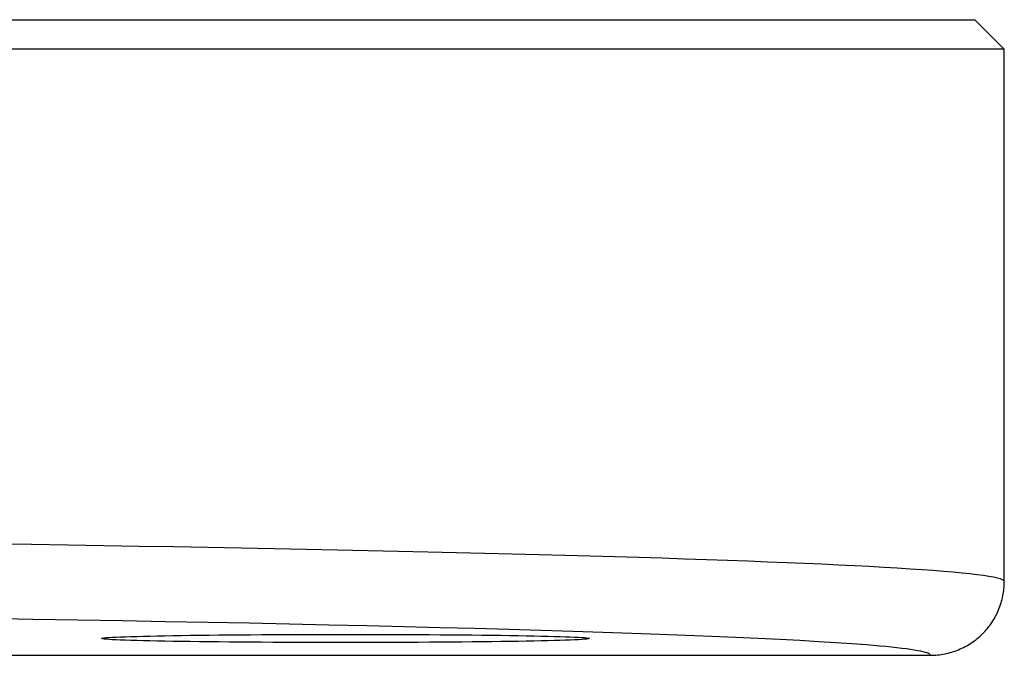
# Model space of a CAD drawing. Units: millimetres. Extents: x 0 to 210, y 0 to 297.
# Drawn here: x 86 to 89, y 267 to 270 of the extents above; entities that cross this region are included whole.
import ezdxf

# ---------------------------------------------------------------- set-up
doc = ezdxf.new("R2010")
doc.units = ezdxf.units.MM

msp = doc.modelspace()

# ---------------------------------------------------------------- linework, layer by layer
at = {"color": 7, "linetype": 'Continuous'}
for p, q in [((68.59542, 269.57214), (89.29542, 269.57214)), ((89.39542, 269.47214), (89.29542, 269.57214)), ((89.39542, 269.47214), (68.49542, 269.47214)), ((89.39542, 267.67218), (89.39542, 269.47214)), ((85.92039, 267.42214), (89.14542, 267.42214))]:
    msp.add_line(p, q, dxfattribs=at)
for centre, major_axis, ratio, start_param, end_param in [((78.94542, 267.67218), (10.45, 0), 0.0163458, 0, 3.1415927), ((78.94542, 267.42221), (10.2, 0), 0.0167464, 0.1836773, 2.9572918), ((78.94542, 267.42221), (10.2, 0), 0.0167464, 6.2827749, 6.4668626)]:
    msp.add_ellipse(centre, major_axis=major_axis, ratio=ratio, start_param=start_param, end_param=end_param, dxfattribs=at)
msp.add_ellipse((87.16795, 267.47918), major_axis=(0.825, 0), ratio=0.0167464, dxfattribs=at)
msp.add_open_spline([(89.14542, 267.42214), (89.16193, 267.42214), (89.17816, 267.42376), (89.20211, 267.42852), (89.21003, 267.4305), (89.22573, 267.43525), (89.23353, 267.43804), (89.25623, 267.44744), (89.27058, 267.45512), (89.29775, 267.47324), (89.31061, 267.48379), (89.33367, 267.50684), (89.34402, 267.51942), (89.3623, 267.54672), (89.37007, 267.56126), (89.38255, 267.59132), (89.38735, 267.60704), (89.3938, 267.63934), (89.39542, 267.65567), (89.39542, 267.67218)], degree=3, knots=[0, 0, 0, 0, 0.125, 0.125, 0.1875, 0.1875, 0.25, 0.25, 0.375, 0.375, 0.5, 0.5, 0.625, 0.625, 0.75, 0.75, 0.875, 0.875, 1, 1, 1, 1], dxfattribs=at)

doc.saveas('drawing.dxf')
